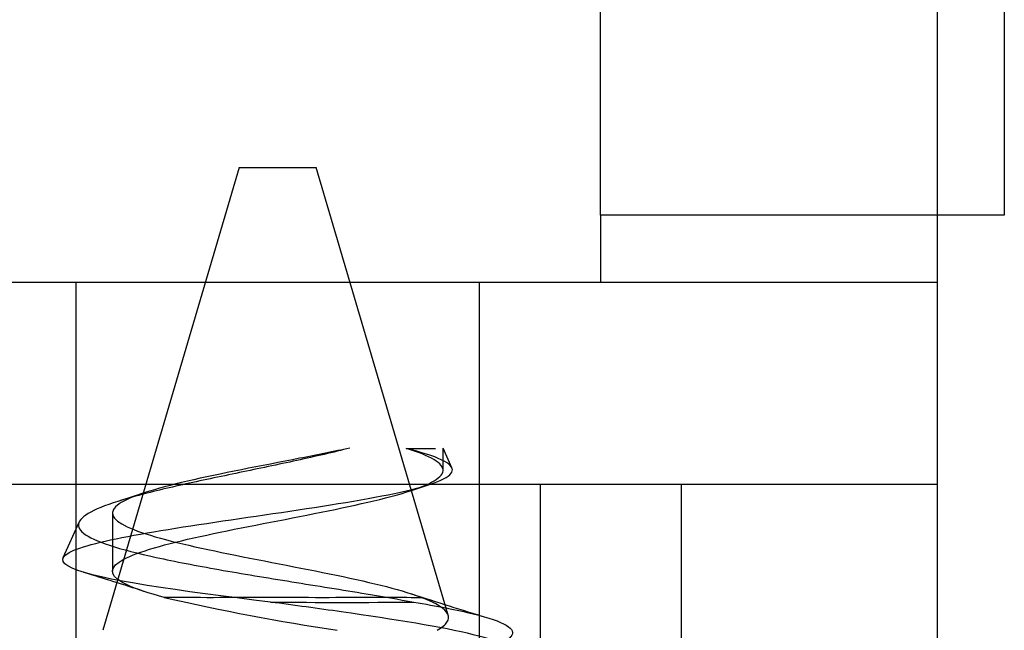
# Model space of a CAD drawing. Units: millimetres. Extents: x 0 to 203, y 0 to 285.
# Drawn here: x 29 to 37, y 241 to 245 of the extents above; entities that cross this region are included whole.
import ezdxf
from ezdxf.lldxf.tags import DXFTag

# ---------------------------------------------------------------- set-up
doc = ezdxf.new("R2010")
doc.units = ezdxf.units.MM
for name, color, linetype in [('20778_SPAX_UNIVE', 7, 'Continuous'), ('26775__BETÄTIGUNG', 7, 'Continuous'), ('26955_FILZBAND_S', 7, 'Continuous')]:
    doc.layers.add(name, color=color, linetype=linetype)
tags = doc.linetypes.add('HIDDEN2', pattern=[4.7625, 3.175, -1.5875]).pattern_tags.tags
tags[6:7] = [DXFTag(74, 4), DXFTag(75, 0), DXFTag(340, '0'), DXFTag(46, 0.0), DXFTag(50, 0.0), DXFTag(44, 0.0), DXFTag(45, 0.0)]
tags[4:5] = [DXFTag(74, 4), DXFTag(75, 0), DXFTag(340, '0'), DXFTag(46, 0.0), DXFTag(50, 0.0), DXFTag(44, 0.0), DXFTag(45, 0.0)]

msp = doc.modelspace()

# ---------------------------------------------------------------- linework, layer by layer
at = {"layer": '20778_SPAX_UNIVE', "color": 7, "linetype": 'HIDDEN2'}
for p, q in [((31.116, 243.9566), (30.102, 240.5186)), ((31.116, 243.9566), (31.688, 243.9566)), ((32.6691, 240.6302), (31.688, 243.9566)), ((32.6959, 241.7261), (32.6304, 241.8709)), ((32.6307, 241.708), (32.6307, 241.8704)), ((32.3951, 241.5571), (32.5233, 241.5983)), ((30.4054, 241.5382), (30.2362, 241.4836)), ((30.1741, 241.3894), (30.1741, 240.9574)), ((29.9264, 241.3239), (29.8058, 241.0568))]:
    msp.add_line(p, q, dxfattribs=at)
for centre, radius, start, end in [((32.3552, 270.4246), 28.5555, 270.00026, 270.43848), ((25.0231, 224.4951), 17.1782, 71.73648, 73.29497), ((34.405, 257.4857), 17.1592, 257.0457, 261.41722), ((39.2572, 261.678), 21.9867, 251.81976, 253.34231), ((31.8752, 298.2057), 57.4799, 269.47517, 270.535298)]:
    msp.add_arc(centre, radius, start, end, dxfattribs=at)
for points, knots in [([(31.3487, 240.7282), (30.6778, 240.8104), (30.0682, 240.8932), (29.7765, 241.0234), (29.7796, 241.0679), (29.9936, 241.1577), (30.2048, 241.2039), (30.7581, 241.2976), (31.0962, 241.3455), (31.7621, 241.4435), (32.081, 241.4937), (32.5482, 241.5963), (32.6896, 241.6492), (32.7091, 241.7569), (32.5865, 241.8124), (32.3553, 241.8703)], [0, 0, 0, 0, 0.25, 0.25, 0.375, 0.375, 0.5, 0.5, 0.625, 0.625, 0.75, 0.75, 0.875, 0.875, 1, 1, 1, 1]), ([(31.9376, 241.8721), (31.8172, 241.841), (31.6819, 241.8102), (31.5435, 241.7801), (31.4043, 241.7497), (31.258, 241.7192), (31.1166, 241.6898), (30.971, 241.6595), (30.8266, 241.6295), (30.695, 241.6001), (30.5595, 241.5698), (30.4338, 241.5394), (30.3277, 241.5099), (30.2184, 241.4795), (30.127, 241.4494), (30.0602, 241.42), (29.9917, 241.3899), (29.9471, 241.3594), (29.9296, 241.3299), (29.9116, 241.2995), (29.9219, 241.2693), (29.9588, 241.2399), (29.9965, 241.2098), (30.063, 241.1794), (30.1525, 241.1499), (30.2446, 241.1194), (30.3637, 241.0891), (30.4994, 241.0596), (30.6379, 241.0296), (30.7974, 240.9994), (30.9647, 240.9697), (31.137, 240.9393), (31.3224, 240.9089), (31.5057, 240.8794), (31.6925, 240.8493), (31.8821, 240.8192), (32.0594, 240.7896), (32.1824, 240.769), (32.3015, 240.7485), (32.4122, 240.7283)], [0, 0, 0, 0, 0.06823, 0.06823, 0.06823, 0.136881, 0.136881, 0.136881, 0.207581, 0.207581, 0.207581, 0.280344, 0.280344, 0.280344, 0.355313, 0.355313, 0.355313, 0.43219, 0.43219, 0.43219, 0.51143, 0.51143, 0.51143, 0.592455, 0.592455, 0.592455, 0.675967, 0.675967, 0.675967, 0.761179, 0.761179, 0.761179, 0.848953, 0.848953, 0.848953, 0.938396, 0.938396, 0.938396, 1, 1, 1, 1]), ([(31.9376, 241.8721), (31.8202, 241.8467), (31.6941, 241.8214), (31.2767, 241.7396), (30.9755, 241.6831), (30.4883, 241.5701), (30.3042, 241.5137), (30.1411, 241.4007), (30.1629, 241.3442), (30.4028, 241.2313), (30.62, 241.1748), (31.147, 241.0619), (31.4547, 241.0054), (32.0143, 240.8924), (32.264, 240.8359), (32.4426, 240.7733), (32.4591, 240.7671), (32.4746, 240.7609)], [0, 0, 0, 0, 0.068431, 0.068431, 0.22091, 0.22091, 0.37339, 0.37339, 0.52587, 0.52587, 0.67835, 0.67835, 0.830829, 0.830829, 0.983309, 0.983309, 1, 1, 1, 1]), ([(30.5583, 240.7632), (30.443, 240.7941), (30.3484, 240.8249), (30.1629, 240.9123), (30.1411, 240.9687), (30.3042, 241.0817), (30.4883, 241.1382), (30.9755, 241.2511), (31.2767, 241.3076), (31.8529, 241.4206), (32.1256, 241.477), (32.5125, 241.59), (32.6251, 241.6465), (32.6358, 241.7587), (32.5364, 241.8145), (32.3553, 241.8703)], [0, 0, 0, 0, 0.083625, 0.083625, 0.236658, 0.236658, 0.389691, 0.389691, 0.542724, 0.542724, 0.695757, 0.695757, 0.84879, 0.84879, 1, 1, 1, 1]), ([(32.4746, 240.7609), (32.4098, 240.7599), (32.324, 240.7619), (32.2248, 240.7628), (32.1241, 240.7637), (32.007, 240.7627), (31.8826, 240.7615), (31.7544, 240.7601), (31.6145, 240.7613), (31.4753, 240.7625), (31.3404, 240.7636), (31.2026, 240.7632), (31.0724, 240.7619), (30.9378, 240.7605), (30.8078, 240.7607), (30.694, 240.7621), (30.6462, 240.7626), (30.6008, 240.7631), (30.5583, 240.7632)], [0, 0, 0, 0, 0.179924, 0.179924, 0.179924, 0.362548, 0.362548, 0.362548, 0.550987, 0.550987, 0.550987, 0.733192, 0.733192, 0.733192, 0.921904, 0.921904, 0.921904, 1, 1, 1, 1]), ([(32.4122, 240.7283), (32.5859, 240.6992), (32.7375, 240.67), (33.0843, 240.5844), (33.1852, 240.5279), (33.0842, 240.415), (32.8826, 240.3585), (32.2717, 240.2456), (31.865, 240.1891), (31.0393, 240.0761), (30.6238, 240.0197), (29.982, 239.9067), (29.7584, 239.8502), (29.6104, 239.7373), (29.6867, 239.6808), (30.104, 239.5679), (30.4433, 239.5114), (31.2243, 239.3984), (31.6628, 239.3419), (32.4304, 239.229), (32.7564, 239.1725), (33.14, 239.0596), (33.196, 239.0031), (33.0103, 238.8901), (32.7693, 238.8337), (32.104, 238.7207), (31.6823, 238.6642), (30.8587, 238.5513), (30.46, 238.4948), (29.8758, 238.3819), (29.6926, 238.3254), (29.6299, 238.2124), (29.7506, 238.1559), (30.2397, 238.043), (30.6061, 237.9865), (31.4108, 237.8736), (31.8459, 237.8171), (32.5776, 237.7041), (32.8713, 237.6477), (33.1768, 237.5347), (33.1873, 237.4782), (32.9189, 237.3653), (32.6412, 237.3088), (31.9286, 237.1959), (31.4967, 237.1394), (30.6839, 237.0264), (30.3064, 236.9699), (29.786, 236.857), (29.6453, 236.8005), (29.6685, 236.6876), (29.8324, 236.6311), (30.388, 236.5181), (30.7775, 236.4617), (31.5972, 236.3487), (32.0241, 236.2922), (32.7121, 236.1793), (32.9704, 236.1228), (33.1944, 236.0099), (33.1593, 235.9534), (32.8112, 235.8404), (32.4996, 235.7839), (31.7475, 235.671), (31.3099, 235.6145), (30.5169, 235.5016), (30.1647, 235.4451), (29.7138, 235.3321), (29.617, 235.2757), (29.7259, 235.1627), (29.9312, 235.1062), (30.5473, 234.9933), (30.9556, 234.9368), (31.7815, 234.8239), (32.1956, 234.7674), (32.8324, 234.6544), (33.0524, 234.5979), (33.1926, 234.485), (33.1122, 234.4285), (32.6881, 234.3156), (32.3462, 234.2591), (31.5626, 234.1461), (31.1242, 234.0897), (30.3595, 233.9767), (30.0364, 233.9202), (29.6599, 233.8073), (29.608, 233.7508), (29.8014, 233.6379), (30.0459, 233.5814), (30.7159, 233.4684), (31.1387, 233.4119), (31.9617, 233.299), (32.3586, 233.2425), (32.9372, 233.1296), (33.1166, 233.0731), (33.1714, 232.9601), (33.0466, 232.9037), (32.5512, 232.7907), (32.1825, 232.7342), (31.376, 232.6213), (30.9415, 232.5648), (30.2134, 232.4519), (29.9229, 232.3954), (29.6248, 232.2824), (29.6185, 232.2259), (29.8943, 232.113), (30.1753, 232.0565), (30.8919, 231.9436), (31.3245, 231.8871), (32.1358, 231.7741), (32.5111, 231.7177), (33.0254, 231.6047), (33.1621, 231.5482), (33.131, 231.4353), (32.9632, 231.3788), (32.4018, 231.2659), (32.0104, 231.2094), (31.1897, 231.0964), (30.7638, 231.0399), (30.0802, 230.927), (29.8254, 230.8705), (29.609, 230.7576), (29.6483, 230.7011), (30.0035, 230.5881), (30.318, 230.5317), (31.0734, 230.4187), (31.5112, 230.3622), (32.302, 230.2493), (32.6517, 230.1928), (33.0959, 230.0799), (33.1887, 230.0234), (33.0719, 229.9104), (32.8629, 229.8539), (32.2415, 229.741), (31.8317, 229.6845), (31.0057, 229.5716), (30.593, 229.5151), (29.9613, 229.4021), (29.745, 229.3457), (29.6126, 229.2327), (29.6971, 229.1762), (30.1279, 229.0633), (30.4725, 229.0068), (31.2585, 228.8939), (31.6967, 228.8374), (32.4584, 228.7244), (32.7787, 228.6679), (33.1482, 228.555), (33.1958, 228.4985), (32.9947, 228.3856), (32.7468, 228.3291), (32.0722, 228.2161), (31.6484, 228.1597), (30.826, 228.0467), (30.431, 227.9902), (29.858, 227.8773), (29.6825, 227.8208), (29.6355, 227.7079), (29.7643, 227.6514), (30.2661, 227.5384), (30.637, 227.4819), (31.4452, 227.369), (31.8791, 227.3125), (32.6034, 227.1996), (32.8908, 227.1431), (33.1815, 227.0301), (33.1836, 226.9737), (32.9003, 226.8607), (32.6161, 226.8042), (31.8956, 226.6913), (31.4623, 226.6348), (30.6526, 226.5219), (30.2794, 226.4654), (29.7714, 226.3524), (29.6386, 226.2959), (29.6777, 226.183), (29.8493, 226.1265), (30.4166, 226.0136), (30.8098, 225.9571), (31.6313, 225.8441), (32.0562, 225.7877), (32.7354, 225.6747), (32.9868, 225.6182), (33.1955, 225.5053), (33.152, 225.4488), (32.7896, 225.3359), (32.4722, 225.2794), (31.7137, 225.1664), (31.2756, 225.1099), (30.4872, 224.997), (30.1401, 224.9405), (29.7025, 224.8276), (29.6139, 224.7711), (29.7384, 224.6581), (29.9511, 224.6017), (30.5777, 224.4887), (30.989, 224.4322), (31.402, 224.3758)], [0, 0, 0, 0, 0.005346, 0.005346, 0.015707, 0.015707, 0.026068, 0.026068, 0.036429, 0.036429, 0.04679, 0.04679, 0.057151, 0.057151, 0.067512, 0.067512, 0.077873, 0.077873, 0.088234, 0.088234, 0.098595, 0.098595, 0.108956, 0.108956, 0.119317, 0.119317, 0.129678, 0.129678, 0.140039, 0.140039, 0.1504, 0.1504, 0.160761, 0.160761, 0.171122, 0.171122, 0.181483, 0.181483, 0.191844, 0.191844, 0.202205, 0.202205, 0.212566, 0.212566, 0.222927, 0.222927, 0.233288, 0.233288, 0.243649, 0.243649, 0.25401, 0.25401, 0.264371, 0.264371, 0.274732, 0.274732, 0.285093, 0.285093, 0.295454, 0.295454, 0.305815, 0.305815, 0.316176, 0.316176, 0.326536, 0.326536, 0.336897, 0.336897, 0.347258, 0.347258, 0.357619, 0.357619, 0.36798, 0.36798, 0.378341, 0.378341, 0.388702, 0.388702, 0.399063, 0.399063, 0.409424, 0.409424, 0.419785, 0.419785, 0.430146, 0.430146, 0.440507, 0.440507, 0.450868, 0.450868, 0.461229, 0.461229, 0.47159, 0.47159, 0.481951, 0.481951, 0.492312, 0.492312, 0.502673, 0.502673, 0.513034, 0.513034, 0.523395, 0.523395, 0.533756, 0.533756, 0.544117, 0.544117, 0.554478, 0.554478, 0.564839, 0.564839, 0.5752, 0.5752, 0.585561, 0.585561, 0.595922, 0.595922, 0.606283, 0.606283, 0.616644, 0.616644, 0.627005, 0.627005, 0.637366, 0.637366, 0.647727, 0.647727, 0.658088, 0.658088, 0.668449, 0.668449, 0.67881, 0.67881, 0.689171, 0.689171, 0.699532, 0.699532, 0.709893, 0.709893, 0.720254, 0.720254, 0.730615, 0.730615, 0.740976, 0.740976, 0.751337, 0.751337, 0.761698, 0.761698, 0.772059, 0.772059, 0.782419, 0.782419, 0.79278, 0.79278, 0.803141, 0.803141, 0.813502, 0.813502, 0.823863, 0.823863, 0.834224, 0.834224, 0.844585, 0.844585, 0.854946, 0.854946, 0.865307, 0.865307, 0.875668, 0.875668, 0.886029, 0.886029, 0.89639, 0.89639, 0.906751, 0.906751, 0.917112, 0.917112, 0.927473, 0.927473, 0.937834, 0.937834, 0.948195, 0.948195, 0.958556, 0.958556, 0.968917, 0.968917, 0.979278, 0.979278, 0.989639, 0.989639, 1, 1, 1, 1]), ([(29.8256, 237.9901), (29.6968, 238.0314), (29.6383, 238.0728), (29.6926, 238.1706), (29.8758, 238.227), (30.46, 238.34), (30.8587, 238.3965), (31.6823, 238.5094), (32.104, 238.5659), (32.7693, 238.6788), (33.0103, 238.7353), (33.196, 238.8483), (33.14, 238.9047), (32.7564, 239.0177), (32.4304, 239.0742), (31.6628, 239.1871), (31.2243, 239.2436), (30.4433, 239.3566), (30.104, 239.413), (29.6867, 239.526), (29.6104, 239.5825), (29.7584, 239.6954), (29.982, 239.7519), (30.6238, 239.8648), (31.0393, 239.9213), (31.865, 240.0343), (32.2717, 240.0907), (32.8826, 240.2037), (33.0842, 240.2602), (33.1852, 240.3731), (33.0843, 240.4296), (32.6268, 240.5426), (32.2721, 240.599), (31.7038, 240.6797), (31.5259, 240.704), (31.3487, 240.7282)], [0.8341271, 0.8341271, 0.8341271, 0.8341271, 0.8416365, 0.8416365, 0.8519004, 0.8519004, 0.8621643, 0.8621643, 0.8724281, 0.8724281, 0.882692, 0.882692, 0.8929558, 0.8929558, 0.9032197, 0.9032197, 0.9134836, 0.9134836, 0.9237474, 0.9237474, 0.9340113, 0.9340113, 0.9442751, 0.9442751, 0.954539, 0.954539, 0.9648029, 0.9648029, 0.9750667, 0.9750667, 0.9853306, 0.9853306, 0.9955944, 0.9955944, 1, 1, 1, 1]), ([(32.5866, 240.5186), (32.6222, 240.5385), (32.6465, 240.5581), (32.6732, 240.5979), (32.6754, 240.6181), (32.6472, 240.6781), (32.582, 240.719), (32.4746, 240.7609)], [0, 0, 0, 0, 0.25, 0.25, 0.5, 0.5, 1, 1, 1, 1])]:
    msp.add_open_spline(points, degree=3, knots=knots, dxfattribs=at)
at = {"layer": '26775__BETÄTIGUNG', "color": 7, "linetype": 'Continuous'}
msp.add_line((36.302, 262.6024), (36.302, 223.6024), dxfattribs=at)
at = {"layer": '26775__BETÄTIGUNG', "color": 7, "linetype": 'HIDDEN2'}
for p, q in [((33.802, 243.6024), (33.802, 243.1024)), ((36.302, 243.1024), (26.402, 243.1024)), ((29.902, 243.1024), (29.902, 228.6024)), ((32.902, 228.6024), (32.902, 243.1024)), ((36.302, 241.6024), (26.402, 241.6024)), ((33.3515, 241.6024), (33.3515, 225.6024)), ((34.402, 225.6024), (34.402, 241.6024))]:
    msp.add_line(p, q, dxfattribs=at)
at = {"layer": '26955_FILZBAND_S', "color": 7, "linetype": 'HIDDEN2'}
for p, q in [((33.802, 243.6024), (33.802, 262.6024)), ((36.302, 243.6024), (33.802, 243.6024))]:
    msp.add_line(p, q, dxfattribs=at)
at = {"layer": '26955_FILZBAND_S', "color": 7, "linetype": 'Continuous'}
for p, q in [((36.802, 262.6024), (36.802, 243.6024)), ((36.802, 243.6024), (36.302, 243.6024))]:
    msp.add_line(p, q, dxfattribs=at)

doc.saveas('drawing.dxf')
